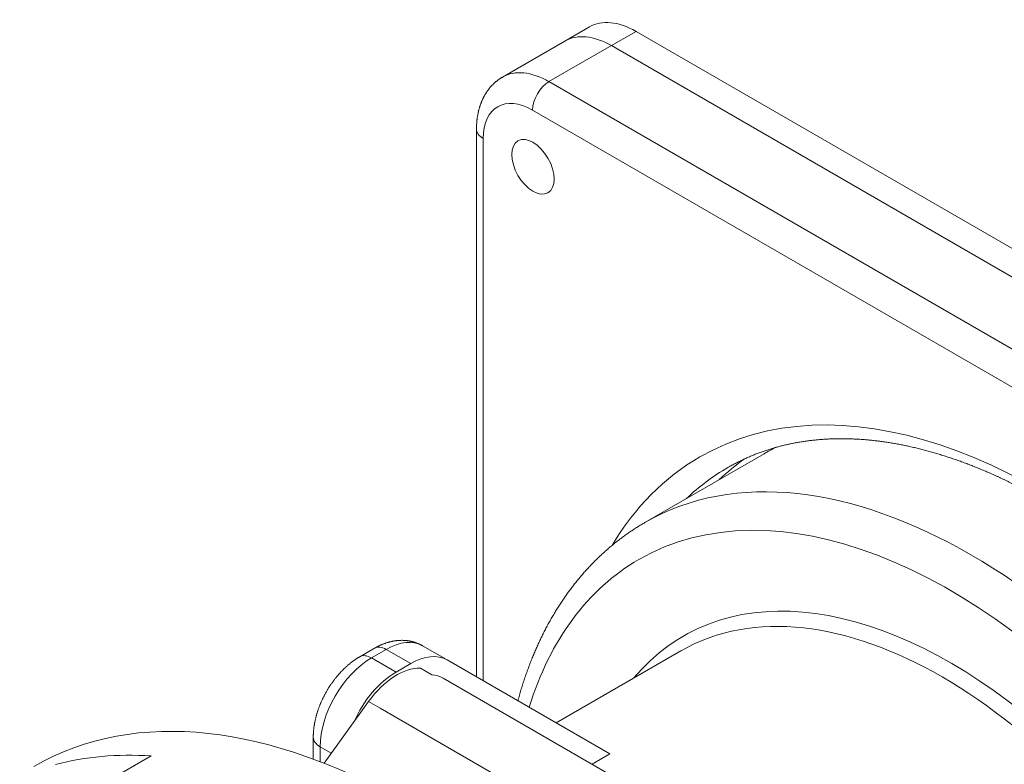
# Model space of a CAD drawing. Units: millimetres. Extents: x 0 to 594, y 0 to 420.
# Drawn here: x 139 to 223, y 133 to 197 of the extents above; entities that cross this region are included whole.
import ezdxf

# ---------------------------------------------------------------- set-up
doc = ezdxf.new("R2010")
doc.units = ezdxf.units.MM
doc.layers.add('1', color=7, linetype='Continuous', true_color=0xffffff)

msp = doc.modelspace()

# ---------------------------------------------------------------- linework, layer by layer
at = {"layer": '1', "color": 155, "linetype": 'Continuous', "lineweight": 18}
for p, q in [((187.761, 196.128), (185.64, 194.904)), ((279.23, 145.232), (191.761, 195.732)), ((185.64, 194.904), (180.266, 191.801)), ((277.109, 144.007), (189.64, 194.507)), ((277.109, 144.007), (189.64, 194.507)), ((178.023, 187.322), (178.023, 140.149)), ((202.782, 159.37), (192.529, 153.451)), ((169.246, 142.625), (167.973, 141.89)), ((175.492, 141.611), (173.371, 142.836)), ((189.507, 133.52), (175.492, 141.611)), ((195.617, 142.387), (184.882, 136.189)), ((172.367, 141.301), (171.094, 140.567)), ((173.196, 140.897), (174.186, 140.325)), ((193.193, 129.633), (175.155, 140.047)), ((168.732, 138.031), (164.899, 132.719)), ((163.968, 134.953), (163.968, 133.074)), ((138.686, 126.818), (149.999, 133.35)), ((189.507, 133.52), (187.984, 132.64))]:
    msp.add_line(p, q, dxfattribs=at)
at = {"layer": '1', "color": 155, "linetype": 'Continuous', "lineweight": 13}
for p, q in [((189.64, 194.507), (191.761, 195.732)), ((189.64, 194.507), (184.266, 191.405)), ((271.735, 140.904), (184.266, 191.405)), ((270.321, 138.455), (182.852, 188.955)), ((178.609, 186.506), (178.609, 139.81)), ((170.246, 142.526), (168.973, 141.791)), ((172.367, 141.301), (170.246, 142.526)), ((171.094, 140.567), (168.973, 141.791)), ((168.732, 138.031), (169.722, 137.459)), ((169.722, 137.459), (188.106, 126.845)), ((164.554, 134.137), (164.554, 132.853)), ((165.519, 133.579), (164.554, 134.137))]:
    msp.add_line(p, q, dxfattribs=at)
at = {"layer": '1', "color": 155, "linetype": 'Continuous', "lineweight": 18}
for centre, major_axis, start_param, end_param in [((191.761, 189.2), (4, -6.928), 2.356194, 3.141592), ((189.64, 187.975), (-4, 6.928), 5.497787, 6.283185), ((189.64, 187.975), (4, -6.928), 2.356194, 3.141592), ((230.845, 110.765), (-28.062, 48.606), 6.247941, 6.283185), ((230.829, 110.755), (-28.325, 49.06), 0.050855, 0.136168), ((172.014, 76.798), (-32.125, 55.642), 3.141593, 6.283185), ((172.367, 136.198), (3.125, 5.413), 0, 0.785398), ((218.117, 103.416), (-22.5, 38.971), 6.28185, 6.283135), ((171.165, 135.423), (3, 5.196), 0.286341, 1.396261), ((171.094, 135.464), (3.125, 5.413), 0.785398, 1.751045), ((172.155, 134.851), (3, 5.196), 6.283181, 6.569525), ((168.478, 74.757), (32.125, -55.642), 2.775074, 2.984513)]:
    msp.add_ellipse(centre, major_axis=major_axis, ratio=0.57735, start_param=start_param, end_param=end_param, dxfattribs=at)
at = {"layer": '1', "color": 155, "linetype": 'Continuous', "lineweight": 13}
for centre, major_axis, start_param, end_param in [((184.266, 184.873), (-4, 6.928), 5.497787, 6.283185), ((184.266, 189.772), (-1, -1.732), 3.926991, 5.497787), ((182.852, 184.056), (-3, 5.196), 5.497787, 7.068583), ((180.023, 187.322), (-2, 0), 0, 0.785398), ((226.586, 108.306), (-29.325, 50.792), 2.830477, 6.283185), ((220.592, 104.845), (-28.062, 48.606), 3.141593, 6.283087), ((226.586, 108.306), (-29.325, 50.792), 0, 0.311116), ((228.001, 109.122), (-28.325, 49.06), 0, 0.136168), ((218.824, 103.824), (-26.812, 46.441), 2.566583, 6.283185), ((218.824, 103.824), (-26.812, 46.441), 0, 0.489401), ((218.117, 103.416), (-22.5, 38.971), 3.143028, 6.28185), ((218.824, 103.824), (-23, 39.837), 2.932715, 6.492072), ((170.246, 137.423), (3.125, 5.413), 0, 0.785398), ((170.246, 140.893), (-1, 1.732), 5.497787, 6.283185), ((168.973, 136.688), (3.125, 5.413), 0.785398, 2.356194), ((168.973, 140.158), (-1, 1.732), 5.497787, 6.283185), ((165.968, 134.953), (-2, 0), 0, 0.785398)]:
    msp.add_ellipse(centre, major_axis=major_axis, ratio=0.57735, start_param=start_param, end_param=end_param, dxfattribs=at)
at = {"layer": '1', "color": 155, "linetype": 'Continuous', "lineweight": 18}
msp.add_ellipse((182.887, 184.077), major_axis=(-1.291, 2.236), ratio=0.57735, dxfattribs=at)
for points, knots in [([(180.266, 191.801), (180.263, 191.799), (180.235, 191.783), (180.183, 191.752), (180.111, 191.707), (180.04, 191.661), (179.97, 191.613), (179.901, 191.563), (179.833, 191.512), (179.766, 191.46), (179.7, 191.406), (179.635, 191.35), (179.571, 191.293), (179.508, 191.235), (179.446, 191.175), (179.386, 191.114), (179.326, 191.052), (179.268, 190.988), (179.21, 190.922), (179.154, 190.856), (179.1, 190.787), (179.046, 190.718), (178.993, 190.647), (178.942, 190.575), (178.892, 190.502), (178.843, 190.427), (178.796, 190.351), (178.75, 190.273), (178.705, 190.194), (178.661, 190.114), (178.619, 190.033), (178.578, 189.95), (178.538, 189.866), (178.5, 189.781), (178.463, 189.695), (178.428, 189.607), (178.393, 189.519), (178.361, 189.429), (178.33, 189.337), (178.3, 189.245), (178.271, 189.152), (178.245, 189.057), (178.219, 188.961), (178.195, 188.865), (178.173, 188.767), (178.152, 188.668), (178.133, 188.569), (178.115, 188.468), (178.099, 188.366), (178.085, 188.264), (178.071, 188.161), (178.06, 188.057), (178.05, 187.952), (178.042, 187.846), (178.035, 187.74), (178.03, 187.633), (178.026, 187.526), (178.024, 187.422), (178.023, 187.354), (178.023, 187.322)], [0, 0, 0, 0, 0.002148, 0.018677, 0.035204, 0.051733, 0.068266, 0.084807, 0.101362, 0.117932, 0.134522, 0.151135, 0.167775, 0.184447, 0.201153, 0.217897, 0.234682, 0.251513, 0.268392, 0.285324, 0.302311, 0.319357, 0.336465, 0.353638, 0.370879, 0.388191, 0.405576, 0.423037, 0.440577, 0.458196, 0.475898, 0.493684, 0.511554, 0.52951, 0.547553, 0.565683, 0.5839, 0.602203, 0.620592, 0.639065, 0.657622, 0.676259, 0.694976, 0.713769, 0.732635, 0.751572, 0.770575, 0.78964, 0.808765, 0.827945, 0.847175, 0.866452, 0.88577, 0.905126, 0.924515, 0.943933, 0.963375, 0.982839, 1, 1, 1, 1]), ([(199.675, 158.182), (199.71, 158.202), (199.796, 158.252), (199.934, 158.329), (200.09, 158.415), (200.247, 158.499), (200.405, 158.581), (200.564, 158.662), (200.723, 158.742), (200.884, 158.819), (201.045, 158.895), (201.207, 158.97), (201.37, 159.043), (201.534, 159.114), (201.699, 159.184), (201.864, 159.252), (202.031, 159.319), (202.198, 159.384), (202.366, 159.447), (202.534, 159.509), (202.704, 159.569), (202.874, 159.627), (203.045, 159.684), (203.217, 159.74), (203.389, 159.793), (203.563, 159.845), (203.737, 159.896), (203.911, 159.945), (204.087, 159.992), (204.263, 160.038), (204.44, 160.082), (204.618, 160.124), (204.796, 160.165), (204.975, 160.204), (205.155, 160.242), (205.335, 160.278), (205.516, 160.312), (205.698, 160.345), (205.88, 160.376), (206.063, 160.405), (206.247, 160.433), (206.432, 160.46), (206.617, 160.484), (206.803, 160.507), (206.989, 160.529), (207.176, 160.549), (207.363, 160.567), (207.552, 160.584), (207.741, 160.599), (207.93, 160.612), (208.12, 160.624), (208.311, 160.634), (208.502, 160.643), (208.694, 160.65), (208.887, 160.656), (209.08, 160.659), (209.273, 160.662), (209.467, 160.662), (209.662, 160.662), (209.858, 160.659), (210.054, 160.655), (210.25, 160.649), (210.447, 160.642), (210.645, 160.633), (210.843, 160.623), (211.041, 160.611), (211.241, 160.597), (211.44, 160.582), (211.641, 160.565), (211.841, 160.546), (212.043, 160.526), (212.244, 160.505), (212.447, 160.482), (212.649, 160.457), (212.853, 160.431), (213.056, 160.403), (213.261, 160.373), (213.465, 160.342), (213.67, 160.309), (213.876, 160.275), (214.082, 160.239), (214.289, 160.202), (214.496, 160.163), (214.703, 160.122), (214.911, 160.08), (215.12, 160.036), (215.328, 159.991), (215.537, 159.944), (215.747, 159.896), (215.957, 159.846), (216.167, 159.794), (216.378, 159.741), (216.589, 159.686), (216.801, 159.63), (217.013, 159.572), (217.225, 159.512), (217.438, 159.451), (217.651, 159.389), (217.865, 159.325), (218.078, 159.259), (218.292, 159.192), (218.507, 159.123), (218.722, 159.052), (218.937, 158.98), (219.152, 158.907), (219.368, 158.832), (219.584, 158.755), (219.8, 158.677), (220.017, 158.597), (220.234, 158.516), (220.451, 158.433), (220.669, 158.349), (220.886, 158.263), (221.104, 158.176), (221.323, 158.087), (221.541, 157.996), (221.76, 157.904), (221.979, 157.811), (222.198, 157.716), (222.417, 157.619), (222.637, 157.521), (222.857, 157.421), (223.077, 157.32), (223.297, 157.217), (223.518, 157.113), (223.738, 157.007), (223.959, 156.9), (224.18, 156.791), (224.401, 156.681), (224.622, 156.569), (224.843, 156.456), (225.065, 156.341), (225.286, 156.225), (225.508, 156.107), (225.73, 155.988), (225.952, 155.868), (226.174, 155.745), (226.396, 155.622), (226.618, 155.497), (226.841, 155.37), (227.063, 155.242), (227.285, 155.112), (227.508, 154.982), (227.73, 154.849), (227.953, 154.715), (228.175, 154.58), (228.398, 154.443), (228.62, 154.305), (228.843, 154.165), (229.066, 154.024), (229.288, 153.882), (229.511, 153.738), (229.733, 153.592), (229.956, 153.446), (230.178, 153.297), (230.401, 153.148), (230.623, 152.997), (230.846, 152.844), (231.068, 152.691), (231.29, 152.535), (231.512, 152.379), (231.734, 152.221), (231.956, 152.062), (232.178, 151.901), (232.4, 151.739), (232.621, 151.575), (232.843, 151.411), (233.064, 151.244), (233.285, 151.077), (233.506, 150.908), (233.727, 150.738), (233.948, 150.567), (234.169, 150.394), (234.389, 150.22), (234.609, 150.044), (234.829, 149.867), (235.049, 149.689), (235.268, 149.51), (235.488, 149.329), (235.707, 149.147), (235.926, 148.964), (236.145, 148.78), (236.363, 148.594), (236.581, 148.407), (236.799, 148.218), (237.017, 148.029), (237.234, 147.838), (237.451, 147.646), (237.668, 147.453), (237.885, 147.258), (238.101, 147.062), (238.317, 146.865), (238.532, 146.667), (238.748, 146.468), (238.962, 146.267), (239.177, 146.065), (239.391, 145.862), (239.605, 145.658), (239.819, 145.453), (240.032, 145.246), (240.245, 145.039), (240.457, 144.83), (240.669, 144.62), (240.881, 144.409), (241.092, 144.196), (241.303, 143.983), (241.513, 143.769), (241.723, 143.553), (241.932, 143.336), (242.141, 143.118), (242.35, 142.899), (242.558, 142.679), (242.766, 142.458), (242.973, 142.236), (243.18, 142.013), (243.386, 141.789), (243.592, 141.563), (243.797, 141.337), (244.002, 141.109), (244.206, 140.881), (244.41, 140.651), (244.613, 140.421), (244.816, 140.189), (245.018, 139.957), (245.22, 139.723), (245.421, 139.489), (245.622, 139.253), (245.822, 139.017), (246.021, 138.78), (246.22, 138.541), (246.418, 138.302), (246.616, 138.062), (246.813, 137.82), (247.009, 137.578), (247.205, 137.335), (247.4, 137.091), (247.595, 136.846), (247.789, 136.601), (247.982, 136.354), (248.175, 136.107), (248.367, 135.858), (248.559, 135.609), (248.749, 135.359), (248.939, 135.108), (249.129, 134.856), (249.318, 134.603), (249.506, 134.35), (249.693, 134.096), (249.88, 133.841), (250.066, 133.585), (250.251, 133.328), (250.435, 133.071), (250.619, 132.812), (250.802, 132.553), (250.985, 132.294), (251.166, 132.033), (251.347, 131.772), (251.527, 131.51), (251.707, 131.247), (251.885, 130.984), (252.063, 130.72), (252.24, 130.455), (252.416, 130.19), (252.592, 129.923), (252.766, 129.657), (252.94, 129.389), (253.113, 129.121), (253.286, 128.852), (253.457, 128.583), (253.628, 128.313), (253.798, 128.042), (253.967, 127.771), (254.135, 127.499), (254.302, 127.226), (254.469, 126.953), (254.634, 126.679), (254.799, 126.405), (254.963, 126.13), (255.126, 125.855), (255.288, 125.579), (255.449, 125.303), (255.609, 125.026), (255.769, 124.748), (255.927, 124.47), (256.085, 124.192), (256.242, 123.913), (256.398, 123.634), (256.553, 123.354), (256.707, 123.073), (256.86, 122.793), (257.012, 122.511), (257.163, 122.23), (257.313, 121.948), (257.463, 121.665), (257.611, 121.382), (257.759, 121.099), (257.905, 120.815), (258.051, 120.531), (258.195, 120.247), (258.339, 119.962), (258.481, 119.677), (258.623, 119.392), (258.763, 119.106), (258.903, 118.82), (259.042, 118.533), (259.179, 118.247), (259.316, 117.96), (259.452, 117.672), (259.586, 117.385), (259.72, 117.097), (259.852, 116.809), (259.984, 116.52), (260.114, 116.232), (260.244, 115.943), (260.372, 115.654), (260.499, 115.365), (260.626, 115.075), (260.751, 114.786), (260.875, 114.496), (260.998, 114.206), (261.12, 113.916), (261.241, 113.625), (261.361, 113.335), (261.48, 113.044), (261.598, 112.754), (261.715, 112.463), (261.83, 112.172), (261.945, 111.881), (262.058, 111.59), (262.171, 111.299), (262.282, 111.008), (262.392, 110.716), (262.501, 110.425), (262.609, 110.134), (262.716, 109.842), (262.821, 109.551), (262.926, 109.259), (263.03, 108.968), (263.132, 108.677), (263.233, 108.385), (263.333, 108.094), (263.432, 107.802), (263.53, 107.511), (263.626, 107.22), (263.722, 106.929), (263.816, 106.638), (263.909, 106.347), (264.001, 106.056), (264.092, 105.765), (264.182, 105.474), (264.271, 105.184), (264.358, 104.893), (264.444, 104.603), (264.529, 104.313), (264.613, 104.023), (264.696, 103.733), (264.777, 103.444), (264.858, 103.154), (264.937, 102.865), (265.015, 102.576), (265.092, 102.287), (265.167, 101.999), (265.242, 101.711), (265.315, 101.422), (265.387, 101.135), (265.458, 100.847), (265.527, 100.56), (265.596, 100.273), (265.663, 99.986), (265.729, 99.7), (265.794, 99.414), (265.858, 99.128), (265.92, 98.843), (265.981, 98.558), (266.041, 98.273), (266.1, 97.989), (266.157, 97.705), (266.214, 97.421), (266.269, 97.138), (266.323, 96.855), (266.375, 96.573), (266.427, 96.291), (266.477, 96.009), (266.526, 95.728), (266.574, 95.447), (266.62, 95.167), (266.666, 94.887), (266.71, 94.608), (266.753, 94.329), (266.794, 94.051), (266.835, 93.773), (266.874, 93.496), (266.912, 93.219), (266.948, 92.943), (266.984, 92.667), (267.018, 92.392), (267.051, 92.117), (267.083, 91.843), (267.113, 91.569), (267.142, 91.296), (267.17, 91.024), (267.197, 90.752), (267.223, 90.481), (267.247, 90.211), (267.27, 89.941), (267.292, 89.672), (267.312, 89.403), (267.332, 89.135), (267.35, 88.868), (267.367, 88.601), (267.382, 88.335), (267.397, 88.07), (267.41, 87.805), (267.422, 87.541), (267.432, 87.278), (267.442, 87.016), (267.45, 86.754), (267.457, 86.493), (267.462, 86.233), (267.467, 85.973), (267.47, 85.715), (267.472, 85.457), (267.473, 85.199), (267.472, 84.943), (267.47, 84.687), (267.467, 84.433), (267.463, 84.179), (267.458, 83.925), (267.451, 83.673), (267.443, 83.422), (267.434, 83.171), (267.424, 82.921), (267.412, 82.672), (267.399, 82.424), (267.385, 82.177), (267.37, 81.93), (267.353, 81.685), (267.335, 81.44), (267.316, 81.197), (267.296, 80.954), (267.275, 80.712), (267.252, 80.471), (267.228, 80.231), (267.203, 79.992), (267.177, 79.754), (267.15, 79.517), (267.121, 79.281), (267.091, 79.046), (267.06, 78.811), (267.028, 78.578), (266.994, 78.346), (266.959, 78.115), (266.923, 77.884), (266.886, 77.655), (266.848, 77.427), (266.809, 77.2), (266.768, 76.973), (266.726, 76.748), (266.683, 76.524), (266.639, 76.301), (266.593, 76.079), (266.546, 75.858), (266.499, 75.638), (266.45, 75.42), (266.399, 75.202), (266.348, 74.985), (266.296, 74.77), (266.242, 74.555), (266.187, 74.342), (266.131, 74.13), (266.074, 73.919), (266.015, 73.709), (265.956, 73.5), (265.895, 73.292), (265.833, 73.086), (265.77, 72.88), (265.706, 72.676), (265.641, 72.473), (265.574, 72.271), (265.507, 72.07), (265.438, 71.871), (265.368, 71.672), (265.297, 71.475), (265.225, 71.279), (265.152, 71.084), (265.077, 70.89), (265.002, 70.698), (264.925, 70.507), (264.847, 70.317), (264.768, 70.128), (264.688, 69.94), (264.607, 69.754), (264.525, 69.569), (264.441, 69.385), (264.357, 69.202), (264.271, 69.021), (264.184, 68.841), (264.097, 68.662), (264.008, 68.484), (263.917, 68.308), (263.826, 68.132), (263.734, 67.959), (263.641, 67.786), (263.546, 67.615), (263.451, 67.445), (263.354, 67.276), (263.256, 67.108), (263.157, 66.942), (263.057, 66.777), (262.956, 66.614), (262.854, 66.452), (262.751, 66.291), (262.647, 66.131), (262.541, 65.973), (262.435, 65.816), (262.328, 65.66), (262.219, 65.506), (262.109, 65.353), (261.999, 65.201), (261.887, 65.051), (261.774, 64.902), (261.66, 64.755), (261.545, 64.609), (261.429, 64.464), (261.312, 64.32), (261.194, 64.178), (261.075, 64.038), (260.954, 63.898), (260.833, 63.76), (260.711, 63.624), (260.587, 63.489), (260.463, 63.355), (260.337, 63.223), (260.211, 63.092), (260.083, 62.963), (259.955, 62.835), (259.825, 62.708), (259.694, 62.583), (259.563, 62.459), (259.43, 62.337), (259.296, 62.216), (259.161, 62.097), (259.026, 61.979), (258.889, 61.862), (258.751, 61.747), (258.612, 61.634), (258.472, 61.522), (258.332, 61.412), (258.19, 61.303), (258.047, 61.195), (257.904, 61.089), (257.759, 60.985), (257.613, 60.882), (257.467, 60.78), (257.319, 60.68), (257.171, 60.582), (257.021, 60.485), (256.871, 60.39), (256.72, 60.296), (256.567, 60.204), (256.436, 60.126), (256.355, 60.079), (256.325, 60.062)], [0, 0, 0, 0, 0.001242, 0.00309, 0.004939, 0.006788, 0.008636, 0.010485, 0.012333, 0.01418, 0.016028, 0.017875, 0.019721, 0.021567, 0.023412, 0.025257, 0.027101, 0.028944, 0.030787, 0.032628, 0.034469, 0.036309, 0.038148, 0.039987, 0.041824, 0.04366, 0.045495, 0.047329, 0.049162, 0.050994, 0.052825, 0.054655, 0.056483, 0.05831, 0.060137, 0.061962, 0.063786, 0.065608, 0.06743, 0.06925, 0.071069, 0.072887, 0.074704, 0.076519, 0.078334, 0.080147, 0.081959, 0.08377, 0.085579, 0.087388, 0.089196, 0.091002, 0.092807, 0.094612, 0.096415, 0.098217, 0.100018, 0.101818, 0.103618, 0.105416, 0.107213, 0.109009, 0.110805, 0.1126, 0.114393, 0.116186, 0.117978, 0.119769, 0.12156, 0.123349, 0.125138, 0.126927, 0.128714, 0.130501, 0.132287, 0.134073, 0.135858, 0.137642, 0.139425, 0.141209, 0.142991, 0.144773, 0.146555, 0.148336, 0.150116, 0.151896, 0.153676, 0.155455, 0.157234, 0.159013, 0.160791, 0.162568, 0.164346, 0.166123, 0.167899, 0.169676, 0.171452, 0.173228, 0.175003, 0.176778, 0.178554, 0.180328, 0.182103, 0.183877, 0.185652, 0.187426, 0.1892, 0.190973, 0.192747, 0.19452, 0.196294, 0.198067, 0.19984, 0.201613, 0.203386, 0.205159, 0.206931, 0.208704, 0.210477, 0.212249, 0.214022, 0.215794, 0.217566, 0.219339, 0.221111, 0.222884, 0.224656, 0.226428, 0.228201, 0.229973, 0.231745, 0.233518, 0.23529, 0.237062, 0.238835, 0.240607, 0.24238, 0.244152, 0.245925, 0.247697, 0.24947, 0.251243, 0.253016, 0.254788, 0.256561, 0.258334, 0.260107, 0.26188, 0.263654, 0.265427, 0.2672, 0.268973, 0.270747, 0.27252, 0.274294, 0.276068, 0.277842, 0.279615, 0.281389, 0.283163, 0.284937, 0.286712, 0.288486, 0.29026, 0.292035, 0.293809, 0.295584, 0.297359, 0.299134, 0.300909, 0.302684, 0.304459, 0.306234, 0.308009, 0.309785, 0.31156, 0.313336, 0.315112, 0.316887, 0.318663, 0.320439, 0.322215, 0.323991, 0.325768, 0.327544, 0.329321, 0.331097, 0.332874, 0.334651, 0.336427, 0.338204, 0.339981, 0.341758, 0.343536, 0.345313, 0.34709, 0.348868, 0.350645, 0.352423, 0.354201, 0.355978, 0.357756, 0.359534, 0.361312, 0.36309, 0.364869, 0.366647, 0.368425, 0.370204, 0.371982, 0.373761, 0.375539, 0.377318, 0.379097, 0.380876, 0.382655, 0.384434, 0.386213, 0.387992, 0.389772, 0.391551, 0.39333, 0.39511, 0.396889, 0.398669, 0.400449, 0.402228, 0.404008, 0.405788, 0.407568, 0.409348, 0.411128, 0.412908, 0.414688, 0.416468, 0.418248, 0.420028, 0.421809, 0.423589, 0.42537, 0.42715, 0.428931, 0.430711, 0.432492, 0.434272, 0.436053, 0.437834, 0.439615, 0.441395, 0.443176, 0.444957, 0.446738, 0.448519, 0.4503, 0.452081, 0.453862, 0.455643, 0.457424, 0.459205, 0.460986, 0.462767, 0.464549, 0.46633, 0.468111, 0.469892, 0.471674, 0.473455, 0.475236, 0.477018, 0.478799, 0.48058, 0.482362, 0.484143, 0.485924, 0.487706, 0.489487, 0.491269, 0.49305, 0.494832, 0.496613, 0.498394, 0.500176, 0.501957, 0.503739, 0.50552, 0.507302, 0.509083, 0.510864, 0.512646, 0.514427, 0.516209, 0.51799, 0.519771, 0.521553, 0.523334, 0.525116, 0.526897, 0.528678, 0.530459, 0.532241, 0.534022, 0.535803, 0.537584, 0.539366, 0.541147, 0.542928, 0.544709, 0.54649, 0.548271, 0.550052, 0.551833, 0.553614, 0.555395, 0.557176, 0.558957, 0.560738, 0.562518, 0.564299, 0.56608, 0.56786, 0.569641, 0.571422, 0.573202, 0.574983, 0.576763, 0.578543, 0.580324, 0.582104, 0.583884, 0.585665, 0.587445, 0.589225, 0.591005, 0.592785, 0.594565, 0.596345, 0.598124, 0.599904, 0.601684, 0.603463, 0.605243, 0.607022, 0.608802, 0.610581, 0.61236, 0.61414, 0.615919, 0.617698, 0.619477, 0.621256, 0.623035, 0.624813, 0.626592, 0.628371, 0.630149, 0.631928, 0.633706, 0.635485, 0.637263, 0.639041, 0.640819, 0.642597, 0.644375, 0.646153, 0.647931, 0.649708, 0.651486, 0.653263, 0.655041, 0.656818, 0.658595, 0.660372, 0.662149, 0.663926, 0.665703, 0.66748, 0.669257, 0.671033, 0.67281, 0.674586, 0.676362, 0.678138, 0.679915, 0.681691, 0.683466, 0.685242, 0.687018, 0.688794, 0.690569, 0.692344, 0.69412, 0.695895, 0.69767, 0.699445, 0.70122, 0.702995, 0.70477, 0.706544, 0.708319, 0.710093, 0.711868, 0.713642, 0.715416, 0.71719, 0.718964, 0.720738, 0.722512, 0.724286, 0.726059, 0.727833, 0.729606, 0.73138, 0.733153, 0.734926, 0.736699, 0.738472, 0.740245, 0.742018, 0.743791, 0.745564, 0.747337, 0.749109, 0.750882, 0.752654, 0.754427, 0.756199, 0.757972, 0.759744, 0.761516, 0.763289, 0.765061, 0.766833, 0.768605, 0.770377, 0.772149, 0.773921, 0.775694, 0.777466, 0.779238, 0.78101, 0.782782, 0.784554, 0.786326, 0.788098, 0.78987, 0.791643, 0.793415, 0.795187, 0.79696, 0.798732, 0.800505, 0.802277, 0.80405, 0.805823, 0.807596, 0.809369, 0.811142, 0.812915, 0.814689, 0.816462, 0.818236, 0.82001, 0.821784, 0.823559, 0.825333, 0.827108, 0.828883, 0.830659, 0.832434, 0.83421, 0.835986, 0.837763, 0.839539, 0.841316, 0.843094, 0.844872, 0.84665, 0.848428, 0.850207, 0.851987, 0.853767, 0.855547, 0.857328, 0.859109, 0.860891, 0.862673, 0.864456, 0.86624, 0.868024, 0.869809, 0.871594, 0.87338, 0.875167, 0.876954, 0.878742, 0.880531, 0.88232, 0.88411, 0.885901, 0.887693, 0.889486, 0.89128, 0.893074, 0.894869, 0.896666, 0.898463, 0.900261, 0.90206, 0.90386, 0.905661, 0.907463, 0.909266, 0.91107, 0.912876, 0.914682, 0.916489, 0.918298, 0.920107, 0.921918, 0.92373, 0.925543, 0.927358, 0.929173, 0.93099, 0.932807, 0.934627, 0.936447, 0.938268, 0.940091, 0.941914, 0.943739, 0.945566, 0.947393, 0.949221, 0.951051, 0.952882, 0.954714, 0.956547, 0.958381, 0.960216, 0.962052, 0.963889, 0.965727, 0.967566, 0.969406, 0.971247, 0.973089, 0.974931, 0.976774, 0.978618, 0.980463, 0.982308, 0.984154, 0.986001, 0.987848, 0.989695, 0.991543, 0.993391, 0.995239, 0.997087, 0.998936, 1, 1, 1, 1]), ([(192.529, 153.451), (192.475, 153.419), (192.365, 153.355), (192.202, 153.258), (192.038, 153.158), (191.875, 153.057), (191.713, 152.954), (191.552, 152.849), (191.392, 152.743), (191.233, 152.636), (191.074, 152.527), (190.917, 152.416), (190.761, 152.304), (190.605, 152.191), (190.451, 152.075), (190.297, 151.959), (190.145, 151.84), (189.993, 151.721), (189.843, 151.599), (189.693, 151.477), (189.545, 151.352), (189.397, 151.227), (189.251, 151.099), (189.105, 150.97), (188.96, 150.84), (188.817, 150.708), (188.674, 150.575), (188.533, 150.44), (188.392, 150.304), (188.253, 150.166), (188.114, 150.027), (187.977, 149.886), (187.84, 149.744), (187.705, 149.6), (187.571, 149.455), (187.438, 149.308), (187.305, 149.16), (187.174, 149.011), (187.044, 148.86), (186.915, 148.707), (186.788, 148.553), (186.661, 148.398), (186.535, 148.241), (186.411, 148.083), (186.287, 147.923), (186.165, 147.762), (186.043, 147.6), (185.923, 147.436), (185.804, 147.271), (185.686, 147.104), (185.57, 146.936), (185.454, 146.766), (185.34, 146.595), (185.226, 146.423), (185.114, 146.249), (185.003, 146.074), (184.893, 145.898), (184.785, 145.72), (184.677, 145.541), (184.571, 145.36), (184.466, 145.178), (184.362, 144.995), (184.259, 144.81), (184.157, 144.624), (184.057, 144.437), (183.958, 144.249), (183.86, 144.059), (183.763, 143.868), (183.668, 143.675), (183.573, 143.481), (183.48, 143.286), (183.388, 143.09), (183.298, 142.892), (183.208, 142.694), (183.12, 142.493), (183.033, 142.292), (182.948, 142.09), (182.863, 141.886), (182.78, 141.681), (182.698, 141.474), (182.618, 141.267), (182.538, 141.058), (182.46, 140.848), (182.383, 140.637), (182.308, 140.425), (182.234, 140.212), (182.161, 139.997), (182.089, 139.782), (182.019, 139.565), (181.95, 139.347), (181.882, 139.128), (181.815, 138.907), (181.75, 138.686), (181.686, 138.464), (181.631, 138.266), (181.597, 138.143), (181.584, 138.094)], [0, 0, 0, 0, 0.010304, 0.020784, 0.031264, 0.041744, 0.052225, 0.062707, 0.07319, 0.083675, 0.09416, 0.104648, 0.115137, 0.125629, 0.136123, 0.14662, 0.157119, 0.167622, 0.178127, 0.188636, 0.199149, 0.209666, 0.220186, 0.230711, 0.24124, 0.251773, 0.262311, 0.272854, 0.283402, 0.293956, 0.304514, 0.315078, 0.325647, 0.336222, 0.346803, 0.357389, 0.367982, 0.378581, 0.389186, 0.399797, 0.410414, 0.421038, 0.431668, 0.442305, 0.452949, 0.463599, 0.474255, 0.484919, 0.495589, 0.506265, 0.516949, 0.527639, 0.538336, 0.54904, 0.55975, 0.570467, 0.581191, 0.591921, 0.602658, 0.613401, 0.624151, 0.634907, 0.64567, 0.656439, 0.667214, 0.677996, 0.688783, 0.699577, 0.710376, 0.721181, 0.731992, 0.742809, 0.753632, 0.764459, 0.775293, 0.786131, 0.796975, 0.807824, 0.818677, 0.829536, 0.840399, 0.851267, 0.86214, 0.873017, 0.883898, 0.894783, 0.905673, 0.916566, 0.927464, 0.938365, 0.949269, 0.960178, 0.971089, 0.982004, 0.992922, 1, 1, 1, 1]), ([(173.371, 142.836), (173.352, 142.846), (173.311, 142.87), (173.246, 142.905), (173.176, 142.94), (173.105, 142.974), (173.034, 143.007), (172.961, 143.037), (172.888, 143.067), (172.814, 143.094), (172.74, 143.12), (172.665, 143.144), (172.589, 143.166), (172.512, 143.187), (172.435, 143.206), (172.358, 143.224), (172.28, 143.239), (172.201, 143.253), (172.121, 143.266), (172.042, 143.276), (171.961, 143.285), (171.88, 143.292), (171.799, 143.297), (171.717, 143.301), (171.635, 143.303), (171.552, 143.303), (171.469, 143.301), (171.386, 143.298), (171.302, 143.293), (171.218, 143.285), (171.133, 143.277), (171.049, 143.266), (170.963, 143.253), (170.878, 143.239), (170.792, 143.223), (170.706, 143.205), (170.62, 143.185), (170.534, 143.164), (170.447, 143.14), (170.361, 143.115), (170.274, 143.088), (170.187, 143.059), (170.1, 143.028), (170.014, 142.995), (169.927, 142.961), (169.84, 142.924), (169.753, 142.886), (169.667, 142.846), (169.581, 142.805), (169.495, 142.761), (169.409, 142.716), (169.326, 142.671), (169.272, 142.64), (169.246, 142.625)], [0, 0, 0, 0, 0.014943, 0.033223, 0.051502, 0.069784, 0.088073, 0.106374, 0.12469, 0.143028, 0.16139, 0.179782, 0.198208, 0.216672, 0.23518, 0.253735, 0.272342, 0.291005, 0.30973, 0.32852, 0.34738, 0.366314, 0.385327, 0.404422, 0.423604, 0.442877, 0.462244, 0.481709, 0.501276, 0.520946, 0.540723, 0.560609, 0.580606, 0.600716, 0.620939, 0.641276, 0.661726, 0.682289, 0.702964, 0.723747, 0.744638, 0.765633, 0.786726, 0.807916, 0.829195, 0.850559, 0.872002, 0.893517, 0.915098, 0.936738, 0.958431, 0.98017, 1, 1, 1, 1]), ([(167.973, 141.89), (167.957, 141.881), (167.912, 141.855), (167.84, 141.811), (167.755, 141.759), (167.672, 141.705), (167.589, 141.65), (167.506, 141.593), (167.424, 141.534), (167.343, 141.474), (167.262, 141.413), (167.182, 141.351), (167.102, 141.287), (167.023, 141.221), (166.945, 141.155), (166.868, 141.087), (166.791, 141.018), (166.715, 140.948), (166.64, 140.877), (166.565, 140.804), (166.492, 140.731), (166.419, 140.656), (166.347, 140.581), (166.276, 140.504), (166.206, 140.426), (166.136, 140.348), (166.068, 140.268), (166, 140.187), (165.933, 140.106), (165.867, 140.024), (165.802, 139.94), (165.738, 139.856), (165.675, 139.771), (165.613, 139.686), (165.551, 139.599), (165.491, 139.512), (165.432, 139.424), (165.373, 139.335), (165.316, 139.246), (165.26, 139.156), (165.204, 139.065), (165.15, 138.974), (165.097, 138.882), (165.044, 138.789), (164.993, 138.696), (164.943, 138.602), (164.894, 138.508), (164.846, 138.413), (164.799, 138.318), (164.754, 138.223), (164.709, 138.126), (164.666, 138.03), (164.623, 137.933), (164.582, 137.835), (164.542, 137.737), (164.504, 137.639), (164.466, 137.541), (164.43, 137.442), (164.395, 137.343), (164.361, 137.243), (164.329, 137.144), (164.298, 137.044), (164.268, 136.944), (164.239, 136.843), (164.212, 136.743), (164.186, 136.642), (164.161, 136.541), (164.138, 136.44), (164.116, 136.339), (164.096, 136.238), (164.077, 136.137), (164.06, 136.036), (164.044, 135.935), (164.029, 135.834), (164.016, 135.733), (164.004, 135.632), (163.994, 135.531), (163.986, 135.43), (163.979, 135.33), (163.974, 135.23), (163.97, 135.13), (163.968, 135.038), (163.968, 134.979), (163.968, 134.953)], [0, 0, 0, 0, 0.007198, 0.01976, 0.032323, 0.044895, 0.057474, 0.070057, 0.08264, 0.095221, 0.107797, 0.120367, 0.132929, 0.145481, 0.158023, 0.170552, 0.18307, 0.195574, 0.208065, 0.220542, 0.233005, 0.245454, 0.25789, 0.270311, 0.282719, 0.295114, 0.307497, 0.319867, 0.332226, 0.344574, 0.356911, 0.36924, 0.381559, 0.39387, 0.406174, 0.418472, 0.430764, 0.443051, 0.455334, 0.467614, 0.479892, 0.492168, 0.504444, 0.51672, 0.528998, 0.541277, 0.553559, 0.565845, 0.578135, 0.590431, 0.602733, 0.615042, 0.627359, 0.639684, 0.65202, 0.664365, 0.676722, 0.689091, 0.701473, 0.713867, 0.726276, 0.738699, 0.751137, 0.763591, 0.77606, 0.788545, 0.801046, 0.813564, 0.826098, 0.838648, 0.851214, 0.863794, 0.876389, 0.888998, 0.901619, 0.914252, 0.926893, 0.939543, 0.952198, 0.964856, 0.977514, 0.990169, 1, 1, 1, 1])]:
    msp.add_open_spline(points, degree=3, knots=knots, dxfattribs=at)

doc.saveas('drawing.dxf')
